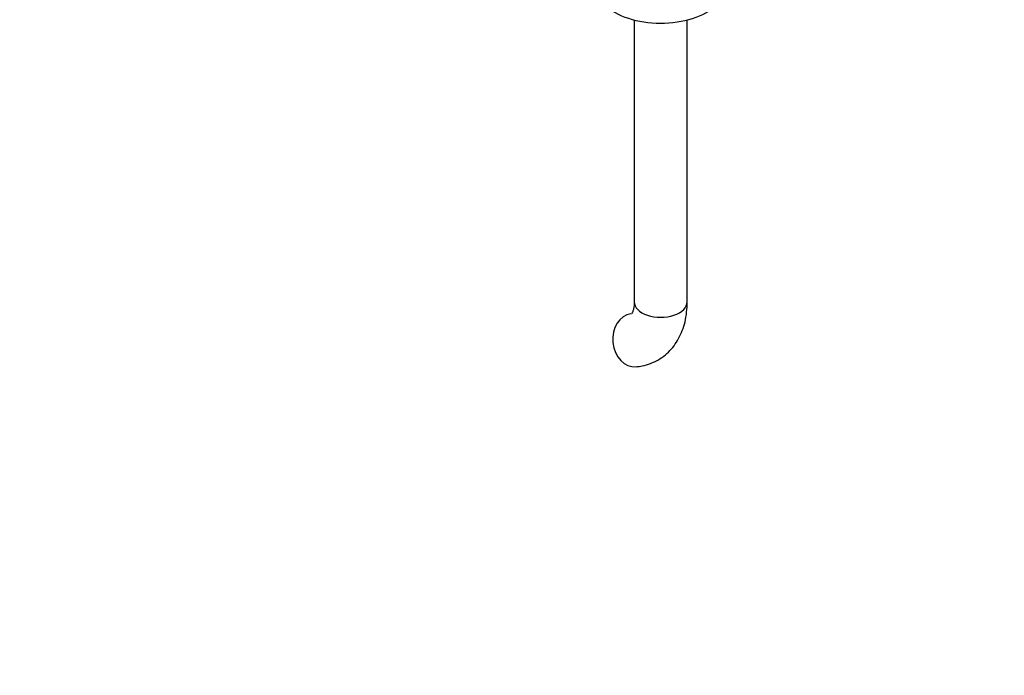
# Model space of a CAD drawing. Units: millimetres. Extents: x 0 to 1386, y 0 to 1573.
# Drawn here: x 350 to 572, y 0 to 148 of the extents above; entities that cross this region are included whole.
import ezdxf
from ezdxf import colors
from ezdxf.entities.mleader import LeaderData, LeaderLine
from ezdxf.math import Vec2, Vec3

# ---------------------------------------------------------------- set-up
doc = ezdxf.new("R2010")
doc.units = ezdxf.units.MM
doc.layers.add('DV7_Défaut', color=7, linetype='Continuous')
doc.layers.add('Défaut', color=7, linetype='Continuous')

# ---------------------------------------------------------------- blocks, each defined once
blk = doc.blocks.new('_DOT')
at = {"color": 0}
blk.add_line((0, 0), (-1, 0), dxfattribs=at)
at = {"color": 0, "const_width": 0.333}
blk.add_lwpolyline([(-0.1665, 0, 1), (0.1665, 0, 1)], format="xyb", close=True, dxfattribs=at)
blk = doc.blocks.new('SE6')
at = {"layer": 'DV7_Défaut', "color": 7, "linetype": 'Continuous'}
for p, q in [((488.62, 148.19), (488.62, 84.44)), ((500.62, 84.44), (500.62, 148.19))]:
    blk.add_line(p, q, dxfattribs=at)
for centre, major_axis, ratio, start_param, end_param in [((494.62, 156.13), (-15, 0), 0.57735, 0.62119, 2.635751), ((494.62, 84.44), (-6, 0), 0.57735, 0, 3.141593), ((488.5, 75.74), (-0.53, 5.98), 0.788675, 0.014685, 3.148791)]:
    blk.add_ellipse(centre, major_axis=major_axis, ratio=ratio, start_param=start_param, end_param=end_param, dxfattribs=at)
for points, knots in [([(488.62, 84.44), (488.62, 84.22), (488.61, 83.67), (488.49, 82.86), (488.3, 82.2), (488.11, 81.81), (488.02, 81.71), (488.01, 81.7), (488.01, 81.7)], [0, 0, 0, 0, 0.104021, 0.298951, 0.493462, 0.690748, 0.898351, 1, 1, 1, 1]), ([(489.04, 69.76), (489.55, 69.82), (490.6, 69.95), (492.36, 70.47), (494.12, 71.31), (495.71, 72.42), (497.08, 73.76), (498.23, 75.3), (499.17, 77.03), (499.89, 78.94), (500.38, 81), (500.59, 82.91), (500.61, 84), (500.62, 84.44)], [0, 0, 0, 0, 0.068834, 0.167264, 0.263281, 0.357403, 0.450742, 0.544486, 0.639939, 0.738204, 0.839971, 0.945257, 1, 1, 1, 1])]:
    blk.add_open_spline(points, degree=3, knots=knots, dxfattribs=at)

msp = doc.modelspace()

# ---------------------------------------------------------------- block references
at = {"layer": 'Défaut'}
msp.add_blockref('SE6', (0, 0), dxfattribs=at)

# ---------------------------------------------------------------- leaders
at = {"layer": 'Défaut', "color": 7, "linetype": 'Continuous'}
ml = msp.add_multileader_mtext('Standard', dxfattribs=at)
ml.set_content('{\\pxsm0.9;\\fSolid Edge ISO|b1||i0||c0|p34;\\W1.;30/03/2016\\P}', color=256)
ml.set_leader_properties()
ml.set_arrow_properties(name='DOT')
ml.build(insert=Vec2(0, 0))
ml.multileader.update_dxf_attribs({"leader_type": 0, "dogleg_length": 0, "arrow_head_size": 12})
ctx = ml.context
ctx.base_point, ctx.char_height, ctx.arrow_head_size, ctx.landing_gap_size = Vec3(1298.33, 1563.4), 12, 12, 4.2
notes = []
notes.append((ctx, [(0, (0, 0, 0), (0, 0), (1, 0), 1, [])]))
ctx.mtext.insert = Vec3(1300.33, 1569.52)
for ctx, leaders in notes:
    for number, flags, end, landing, length, lines in leaders:
        leader = LeaderData()
        leader.index, (leader.has_last_leader_line, leader.has_dogleg_vector, leader.attachment_direction) = number, flags
        leader.last_leader_point, leader.dogleg_vector, leader.dogleg_length = Vec3(end), Vec3(landing), length
        for number, points, colour, breaks in lines:
            line = LeaderLine()
            line.index, line.vertices, line.color, line.breaks = number, Vec3.list(points), colors.encode_raw_color(colour), breaks
            leader.lines.append(line)
        ctx.leaders.append(leader)

doc.saveas('drawing.dxf')
